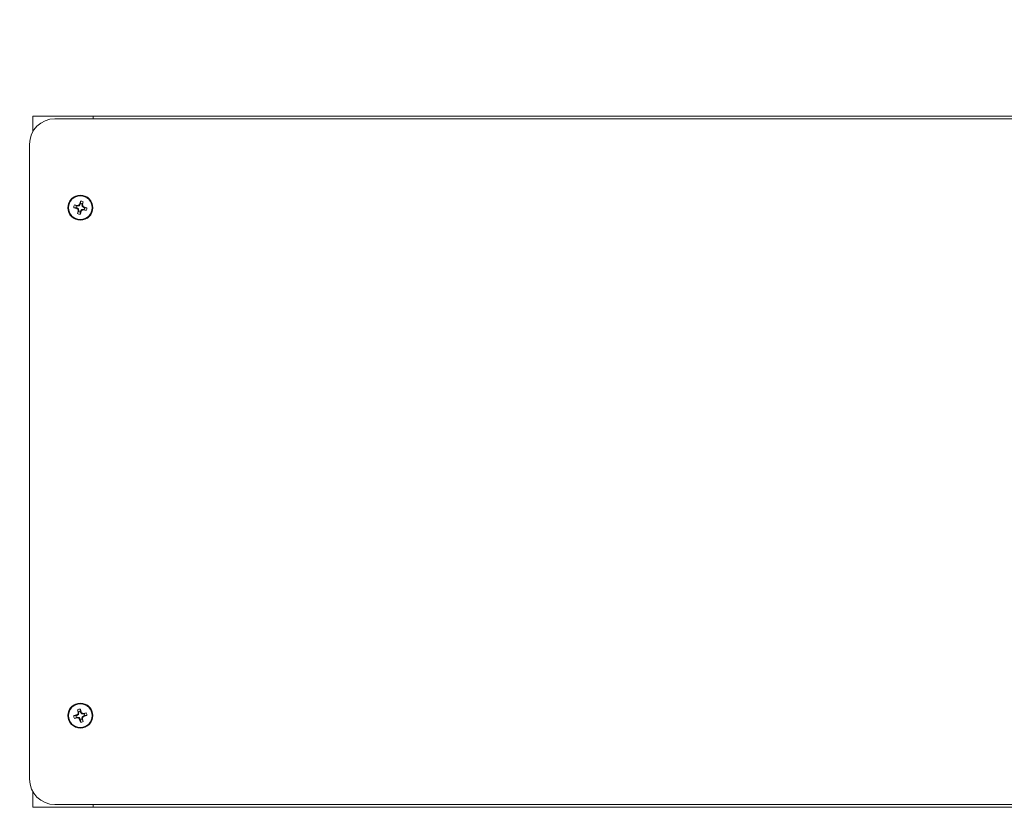
# Model space of a CAD drawing. Units: inches. Extents: x 1 to 33.2, y 1.1 to 20.4.
# Drawn here: x 14.9 to 16.8, y 12.7 to 14.3 of the extents above; entities that cross this region are included whole.
import ezdxf

# ---------------------------------------------------------------- set-up
doc = ezdxf.new("R2010")
doc.units = ezdxf.units.IN
doc.header["$MEASUREMENT"] = 0
doc.layers.add('TP_FLAT', color=7, linetype='Continuous')
doc.styles.add('SLDTEXTSTYLE0', font='TXT', dxfattribs={"width": 0.605})
doc.dimstyles.new('SLDDIMSTYLE0', dxfattribs={"dimtxt": 0.1875, "dimasz": 0.156, "dimexe": 0, "dimexo": 0.0625, "dimgap": 0.046875, "dimtad": 0, "dimtih": 1, "dimtoh": 1, "dimdec": 6, "dimlfac": 10, "dimrnd": 1e-09, "dimzin": 12, "dimdsep": 46, "dimlunit": 5, "dimtxsty": 'SLDTEXTSTYLE0', "dimsah": 1, "dimcen": 0.09, "dimadec": 0, "dimazin": 3, "dimtfac": 1, "dimtdec": 3, "dimtofl": 0, "dimtmove": 0, "dimatfit": 3, "dimfxl": 0, "dimfrac": 2, "dimtolj": 1, "dimtzin": 12, "dimarcsym": 0})
doc.dimstyles.new('SLDDIMSTYLE2', dxfattribs={"dimtxt": 0.18, "dimasz": 0.156, "dimexe": 0, "dimexo": 0.0625, "dimgap": 0, "dimtad": 0, "dimtih": 1, "dimtoh": 1, "dimdec": 0, "dimrnd": 1e-09, "dimzin": 0, "dimdsep": 46, "dimlunit": 5, "dimtxsty": 'Standard', "dimsah": 1, "dimcen": 0.09, "dimadec": 0, "dimazin": 0, "dimtfac": 0.156, "dimtdec": 0, "dimtofl": 0, "dimtmove": 0, "dimatfit": 3, "dimfxl": 0, "dimfrac": 2, "dimtolj": 1, "dimtzin": 0, "dimarcsym": 0})

# ---------------------------------------------------------------- blocks, each defined once
blk = doc.blocks.new('_D_7')
at = {"layer": 'TP_FLAT'}
for p, q in [((12.432, 13.7821), (12.432, 20.3912)), ((21.0875, 17.3514), (21.0875, 20.3912)), ((12.432, 20.2662), (16.2844, 20.2662)), ((21.0875, 20.2662), (17.2351, 20.2662))]:
    blk.add_line(p, q, dxfattribs=at)
for points in [[(12.432, 20.2662), (12.588, 20.2402), (12.588, 20.2922)], [(21.0875, 20.2662), (20.9315, 20.2922), (20.9315, 20.2402)]]:
    blk.add_solid(points, dxfattribs=at)
at = {"layer": 'TP_FLAT', "insert": (16.2844, 20.3641), "char_height": 0.1875, "attachment_point": 1, "style": 'SLDTEXTSTYLE0'}
blk.add_mtext('86 9/16"', dxfattribs=at)

msp = doc.modelspace()

# ---------------------------------------------------------------- linework, layer by layer
at = {"color": 7, "linetype": 'Continuous', "lineweight": 18}
for p, q in [((14.88669354, 14.10698929), (14.88669354, 14.07569543)), ((15.00544354, 14.10698929), (14.88669354, 14.10698929)), ((18.44919354, 14.10148929), (14.93044354, 14.10148929)), ((15.00544354, 14.10148929), (15.00544354, 14.10698929)), ((18.37419354, 14.10698929), (15.00544354, 14.10698929)), ((14.88044354, 14.05148929), (14.88044354, 12.80148929)), ((14.97900491, 13.93373044), (14.97910225, 13.9339424)), ((14.98016089, 13.93321936), (14.97900491, 13.93373044)), ((14.97910225, 13.9339424), (14.98025519, 13.93343266)), ((14.98025519, 13.93343266), (14.98016089, 13.93321936)), ((14.9805663, 13.93482432), (14.98025519, 13.93343266)), ((14.9805663, 13.93482432), (14.98046162, 13.93943363)), ((14.98357057, 13.93269151), (14.98388168, 13.93408318)), ((14.98388168, 13.93408318), (14.98593911, 13.93820914)), ((14.97210851, 13.92661204), (14.9674992, 13.92650736)), ((14.97284965, 13.92992742), (14.96872369, 13.93198485)), ((14.97210851, 13.92661204), (14.97350017, 13.92630093)), ((14.97424132, 13.92961631), (14.97284965, 13.92992742)), ((14.97299043, 13.92514799), (14.97350017, 13.92630093)), ((14.97320239, 13.92505065), (14.97299043, 13.92514799)), ((14.97371347, 13.92620663), (14.97320239, 13.92505065)), ((14.97350017, 13.92630093), (14.97371347, 13.92620663)), ((14.97371347, 13.92620663), (14.97649288, 13.92425314)), ((14.97424132, 13.92961631), (14.97427105, 13.93087656)), ((14.97447447, 13.92961082), (14.97424132, 13.92961631)), ((14.97427105, 13.93087656), (14.97450428, 13.93087438)), ((14.97450428, 13.93087438), (14.97447447, 13.92961082)), ((14.97782114, 13.93019483), (14.97447447, 13.92961082)), ((14.97700541, 13.9188954), (14.97494798, 13.91476943)), ((14.97533951, 13.92352123), (14.97649288, 13.92425314)), ((14.976738, 13.92386688), (14.97558463, 13.92313496)), ((14.97605627, 13.92031679), (14.97605845, 13.92055002)), ((14.97731652, 13.92028706), (14.97605627, 13.92031679)), ((14.97605845, 13.92055002), (14.97732201, 13.92052021)), ((14.97649288, 13.92425314), (14.976738, 13.92386688)), ((14.976738, 13.92386688), (14.97732201, 13.92052021)), ((14.97731652, 13.92028706), (14.97700541, 13.9188954)), ((14.97782114, 13.93019483), (14.97708922, 13.9313482)), ((14.97732201, 13.92052021), (14.97731652, 13.92028706)), ((14.97747548, 13.93159332), (14.9782074, 13.93043995)), ((14.9782074, 13.93043995), (14.97782114, 13.93019483)), ((14.98016089, 13.93321936), (14.9782074, 13.93043995)), ((14.98032079, 13.91815425), (14.9806319, 13.91954591)), ((14.98032079, 13.91815425), (14.98042547, 13.91354494)), ((14.9806319, 13.91954591), (14.9807262, 13.91975921)), ((14.98178484, 13.91903618), (14.9806319, 13.91954591)), ((14.9807262, 13.91975921), (14.98267969, 13.92253862)), ((14.9807262, 13.91975921), (14.98188218, 13.91924813)), ((14.98188218, 13.91924813), (14.98178484, 13.91903618)), ((14.98267969, 13.92253862), (14.98306595, 13.92278374)), ((14.98341161, 13.92138526), (14.98267969, 13.92253862)), ((14.98306595, 13.92278374), (14.98641262, 13.92336776)), ((14.98306595, 13.92278374), (14.98379787, 13.92163037)), ((14.98356507, 13.93245836), (14.98357057, 13.93269151)), ((14.98414909, 13.92911169), (14.98356507, 13.93245836)), ((14.98482864, 13.93242855), (14.98356507, 13.93245836)), ((14.98357057, 13.93269151), (14.98483082, 13.93266178)), ((14.98414909, 13.92911169), (14.98530246, 13.92984361)), ((14.98439421, 13.92872543), (14.98414909, 13.92911169)), ((14.98554757, 13.92945735), (14.98439421, 13.92872543)), ((14.98717362, 13.92677194), (14.98439421, 13.92872543)), ((14.98483082, 13.93266178), (14.98482864, 13.93242855)), ((14.98638281, 13.92210419), (14.98641262, 13.92336776)), ((14.98661604, 13.92210201), (14.98638281, 13.92210419)), ((14.98641262, 13.92336776), (14.98664577, 13.92336226)), ((14.98664577, 13.92336226), (14.98661604, 13.92210201)), ((14.98664577, 13.92336226), (14.98803743, 13.92305115)), ((14.98717362, 13.92677194), (14.9876847, 13.92792792)), ((14.98738692, 13.92667764), (14.98717362, 13.92677194)), ((14.98789666, 13.92783058), (14.98738692, 13.92667764)), ((14.98877858, 13.92636653), (14.98738692, 13.92667764)), ((14.9876847, 13.92792792), (14.98789666, 13.92783058)), ((14.98803743, 13.92305115), (14.9921634, 13.92099372)), ((14.98877858, 13.92636653), (14.99338789, 13.92647121)), ((14.9721082, 12.92638908), (14.9674992, 12.92650623)), ((14.97350071, 12.92669642), (14.9721082, 12.92638908)), ((14.97299409, 12.92785074), (14.97320631, 12.9279475)), ((14.97350071, 12.92669642), (14.97299409, 12.92785074)), ((14.97320631, 12.9279475), (14.97371426, 12.92679015)), ((14.97371426, 12.92679015), (14.97350071, 12.92669642)), ((14.97649895, 12.92873611), (14.97371426, 12.92679015)), ((14.97702597, 12.93409245), (14.9749797, 12.93822397)), ((14.97649895, 12.92873611), (14.97534756, 12.92947114)), ((14.97559372, 12.92985674), (14.97674511, 12.92912171)), ((14.97607298, 12.93267363), (14.97733331, 12.93269995)), ((14.97607453, 12.93244039), (14.97607298, 12.93267363)), ((14.97733817, 12.93246678), (14.97607453, 12.93244039)), ((14.97674511, 12.92912171), (14.97649895, 12.92873611)), ((14.97733817, 12.93246678), (14.97674511, 12.92912171)), ((14.97702597, 12.93409245), (14.97733331, 12.93269995)), ((14.97733331, 12.93269995), (14.97733817, 12.93246678)), ((14.98034334, 12.93482463), (14.98046049, 12.93943363)), ((14.98065068, 12.93343212), (14.98034334, 12.93482463)), ((14.98065068, 12.93343212), (14.98180499, 12.93393874)), ((14.98074441, 12.93321857), (14.98065068, 12.93343212)), ((14.98190176, 12.93372652), (14.98074441, 12.93321857)), ((14.98269037, 12.93043388), (14.98074441, 12.93321857)), ((14.98180499, 12.93393874), (14.98190176, 12.93372652)), ((14.98269037, 12.93043388), (14.9834254, 12.93158527)), ((14.98307597, 12.93018772), (14.98269037, 12.93043388)), ((14.983811, 12.93133911), (14.98307597, 12.93018772)), ((14.98642104, 12.92959466), (14.98307597, 12.93018772)), ((14.98438814, 12.92424246), (14.98717283, 12.92618842)), ((14.98639465, 12.9308583), (14.98662789, 12.93085985)), ((14.98642104, 12.92959466), (14.98639465, 12.9308583)), ((14.9866542, 12.92959953), (14.98642104, 12.92959466)), ((14.98662789, 12.93085985), (14.9866542, 12.92959953)), ((14.98804671, 12.92990686), (14.9866542, 12.92959953)), ((14.98717283, 12.92618842), (14.98738638, 12.92628215)), ((14.98768078, 12.92503107), (14.98717283, 12.92618842)), ((14.98738638, 12.92628215), (14.98877888, 12.92658949)), ((14.98738638, 12.92628215), (14.987893, 12.92512784)), ((14.98804671, 12.92990686), (14.99217822, 12.93195313)), ((14.98877888, 12.92658949), (14.99338789, 12.92647234)), ((14.97284038, 12.92307171), (14.96870886, 12.92102544)), ((14.97284038, 12.92307171), (14.97423288, 12.92337905)), ((14.97423288, 12.92337905), (14.97446605, 12.92338392)), ((14.9742592, 12.92211872), (14.97423288, 12.92337905)), ((14.97449244, 12.92212027), (14.9742592, 12.92211872)), ((14.97446605, 12.92338392), (14.97449244, 12.92212027)), ((14.97446605, 12.92338392), (14.97781112, 12.92279085)), ((14.97707609, 12.92163947), (14.97781112, 12.92279085)), ((14.97819672, 12.92254469), (14.97746169, 12.9213933)), ((14.97781112, 12.92279085), (14.97819672, 12.92254469)), ((14.97819672, 12.92254469), (14.98014268, 12.91976)), ((14.97898533, 12.91925205), (14.98014268, 12.91976)), ((14.97908209, 12.91903983), (14.97898533, 12.91925205)), ((14.98023641, 12.91954645), (14.97908209, 12.91903983)), ((14.98014268, 12.91976), (14.98023641, 12.91954645)), ((14.98023641, 12.91954645), (14.98054375, 12.91815395)), ((14.98054375, 12.91815395), (14.9804266, 12.91354494)), ((14.98354891, 12.92051179), (14.98414198, 12.92385686)), ((14.98354891, 12.92051179), (14.98481256, 12.92053818)), ((14.98355378, 12.92027863), (14.98354891, 12.92051179)), ((14.98481411, 12.92030494), (14.98355378, 12.92027863)), ((14.98386112, 12.91888612), (14.98355378, 12.92027863)), ((14.98386112, 12.91888612), (14.98590739, 12.91475461)), ((14.98414198, 12.92385686), (14.98438814, 12.92424246)), ((14.98529336, 12.92312183), (14.98414198, 12.92385686)), ((14.98438814, 12.92424246), (14.98553953, 12.92350743)), ((14.98481256, 12.92053818), (14.98481411, 12.92030494)), ((14.987893, 12.92512784), (14.98768078, 12.92503107)), ((14.88669354, 12.77728314), (14.88669354, 12.74598929)), ((14.93044354, 12.75148929), (18.44919354, 12.75148929)), ((15.00544354, 12.74598929), (15.00544354, 12.75148929)), ((14.88669354, 12.74598929), (15.00544354, 12.74598929)), ((15.00544354, 12.74598929), (18.37419354, 12.74598929))]:
    msp.add_line(p, q, dxfattribs=at)
for centre, radius in [((14.98044354, 13.92648929), 0.0246), ((14.98044354, 13.92648929), 0.02333707), ((14.98044354, 12.92648929), 0.0246), ((14.98044354, 12.92648929), 0.02333707)]:
    msp.add_circle(centre, radius, dxfattribs=at)
for centre, radius, start, end in [((14.93044354, 14.05148929), 0.05, 90, 180), ((15.33601815, 13.67661853), 0.43996021, 144.23952037, 144.58176531), ((15.37242255, 13.83948878), 0.40450258, 165.69516026, 166.4964508), ((14.98044354, 13.92648929), 0.01294435, 64.87761426, 89.91999208), ((14.98044354, 13.92648929), 0.00833594, 65.64136035, 89.15624599), ((14.58873101, 14.01468178), 0.40450258, 348.30115554, 349.10244608), ((14.98044354, 13.92648929), 0.01294435, 154.87761426, 179.91999208), ((15.06744405, 14.31846829), 0.40450258, 255.69516026, 256.4964508), ((14.89225105, 13.53477675), 0.40450258, 78.30115554, 79.10244608), ((14.98044354, 13.92648929), 0.00833594, 155.64136035, 179.15624599), ((15.2303143, 14.28206389), 0.43996021, 234.23952037, 234.58176531), ((15.05511917, 13.49836285), 0.43996021, 100.21584103, 100.55808596), ((15.37215608, 13.83829679), 0.40450258, 168.30115554, 169.10244608), ((14.98044354, 13.92648929), 0.01294435, 244.87761426, 269.91999208), ((15.40856998, 14.00116492), 0.43996021, 190.21584103, 190.55808596), ((14.98044354, 13.92648929), 0.00833594, 245.64136035, 269.15624599), ((14.58846454, 14.01348979), 0.40450258, 345.69516026, 346.4964508), ((14.62486894, 14.17636004), 0.43996021, 324.23952037, 324.58176531), ((14.90576791, 14.35461572), 0.43996021, 280.21584103, 280.55808596), ((14.55231711, 13.85181366), 0.43996021, 10.21584103, 10.55808596), ((14.73057279, 13.57091468), 0.43996021, 54.23952037, 54.58176531), ((15.06863604, 14.31820182), 0.40450258, 258.30115554, 259.10244608), ((14.89344304, 13.53451028), 0.40450258, 75.69516026, 76.4964508), ((14.98044354, 13.92648929), 0.00833594, 335.64136035, 359.15624599), ((14.98044354, 13.92648929), 0.01294435, 334.87761426, 359.91999208), ((14.98044354, 12.92648929), 0.01294435, 179.92500943, 204.96738725), ((15.06638334, 12.53427636), 0.40450258, 103.34855071, 104.14984125), ((14.98044354, 12.92648929), 0.00833594, 180.68875552, 204.20364116), ((15.22935148, 12.57024002), 0.43996021, 125.2632362, 125.60548113), ((14.98044354, 12.92648929), 0.01294435, 89.92500943, 114.96738725), ((15.37239323, 13.01362178), 0.40450258, 190.74255543, 191.54384597), ((15.4083664, 12.85065575), 0.43996021, 169.28691555, 169.62916048), ((14.98044354, 12.92648929), 0.00833594, 90.68875552, 114.20364116), ((14.58823062, 12.84054949), 0.40450258, 13.34855071, 14.14984125), ((14.62419428, 12.67758135), 0.43996021, 35.2632362, 35.60548113), ((14.90461001, 12.49856643), 0.43996021, 79.28691555, 79.62916048), ((15.06757604, 12.5345396), 0.40450258, 100.74255543, 101.54384597), ((14.89450375, 13.31870221), 0.40450258, 283.34855071, 284.14984125), ((14.98044354, 12.92648929), 0.00833594, 0.68875552, 24.20364116), ((14.98044354, 12.92648929), 0.01294435, 359.92500943, 24.96738725), ((14.89331105, 13.31843897), 0.40450258, 280.74255543, 281.54384597), ((15.05627708, 13.35441214), 0.43996021, 259.28691555, 259.62916048), ((15.33669281, 13.17539722), 0.43996021, 215.2632362, 215.60548113), ((15.37265647, 13.01242908), 0.40450258, 193.34855071, 194.14984125), ((14.98044354, 12.92648929), 0.01294435, 269.92500943, 294.96738725), ((14.98044354, 12.92648929), 0.00833594, 270.68875552, 294.20364116), ((14.55252069, 13.00232282), 0.43996021, 349.28691555, 349.62916048), ((14.58849386, 12.83935679), 0.40450258, 10.74255543, 11.54384597), ((14.73153561, 13.28273855), 0.43996021, 305.2632362, 305.60548113), ((14.93044354, 12.80148929), 0.05, 180, 270)]:
    msp.add_arc(centre, radius, start, end, dxfattribs=at)
for points, knots in [([(14.97558463, 13.92313496), (14.97556626, 13.92319987), (14.9755295, 13.92332968), (14.97542718, 13.92345418), (14.9753568, 13.923508), (14.97533951, 13.92352123)], [0, 0, 0, 0, 0.4299884174, 0.8599839481, 1, 1, 1, 1]), ([(14.97708922, 13.9313482), (14.97715413, 13.93136657), (14.97728394, 13.93140333), (14.97740843, 13.93150565), (14.97746226, 13.93157603), (14.97747548, 13.93159332)], [0, 0, 0, 0, 0.4299884174, 0.8599839481, 1, 1, 1, 1]), ([(14.98379787, 13.92163037), (14.98373296, 13.921612), (14.98360315, 13.92157524), (14.98347865, 13.92147292), (14.98342483, 13.92140254), (14.98341161, 13.92138526)], [0, 0, 0, 0, 0.42998841744, 0.85998394811, 1, 1, 1, 1]), ([(14.98530246, 13.92984361), (14.98532083, 13.9297787), (14.98535759, 13.92964889), (14.98545991, 13.9295244), (14.98553029, 13.92947057), (14.98554757, 13.92945735)], [0, 0, 0, 0, 0.4299884174, 0.8599839481, 1, 1, 1, 1]), ([(14.97534756, 12.92947114), (14.97539858, 12.92951527), (14.97550063, 12.92960353), (14.97557009, 12.92974894), (14.97558906, 12.92983548), (14.97559372, 12.92985674)], [0, 0, 0, 0, 0.4299884174, 0.8599839481, 1, 1, 1, 1]), ([(14.9834254, 12.93158527), (14.98346953, 12.93153425), (14.98355778, 12.9314322), (14.98370319, 12.93136274), (14.98378974, 12.93134377), (14.983811, 12.93133911)], [0, 0, 0, 0, 0.4299884174, 0.8599839481, 1, 1, 1, 1]), ([(14.97746169, 12.9213933), (14.97741756, 12.92144433), (14.9773293, 12.92154637), (14.97718389, 12.92161584), (14.97709735, 12.92163481), (14.97707609, 12.92163947)], [0, 0, 0, 0, 0.4299884174, 0.8599839481, 1, 1, 1, 1]), ([(14.98553953, 12.92350743), (14.9854885, 12.9234633), (14.98538646, 12.92337505), (14.985317, 12.92322964), (14.98529802, 12.92314309), (14.98529336, 12.92312183)], [0, 0, 0, 0, 0.42998841744, 0.85998394811, 1, 1, 1, 1])]:
    msp.add_open_spline(points, degree=3, knots=knots, dxfattribs=at)

# ---------------------------------------------------------------- dimensions: what is measured, and where the dimension line sits
at = {"layer": 'TP_FLAT'}
dim = msp.add_linear_dim(base=(21.08754354, 20.26623512), p1=(12.4319652, 13.73210961), p2=(21.08754354, 17.30136429), dimstyle='SLDDIMSTYLE0', dxfattribs=at)
dim.commit()
dim.dimension.update_dxf_attribs({"geometry": '_D_7', "text_midpoint": (16.75975437, 20.26623512), "dimtype": 160})

# ---------------------------------------------------------------- leaders
msp.add_leader([(15.45776795, 15.28351154), (12.03191325, 13.65868805), (11.90691325, 13.65868805)], dimstyle='SLDDIMSTYLE2', dxfattribs=at)

doc.saveas('drawing.dxf')
